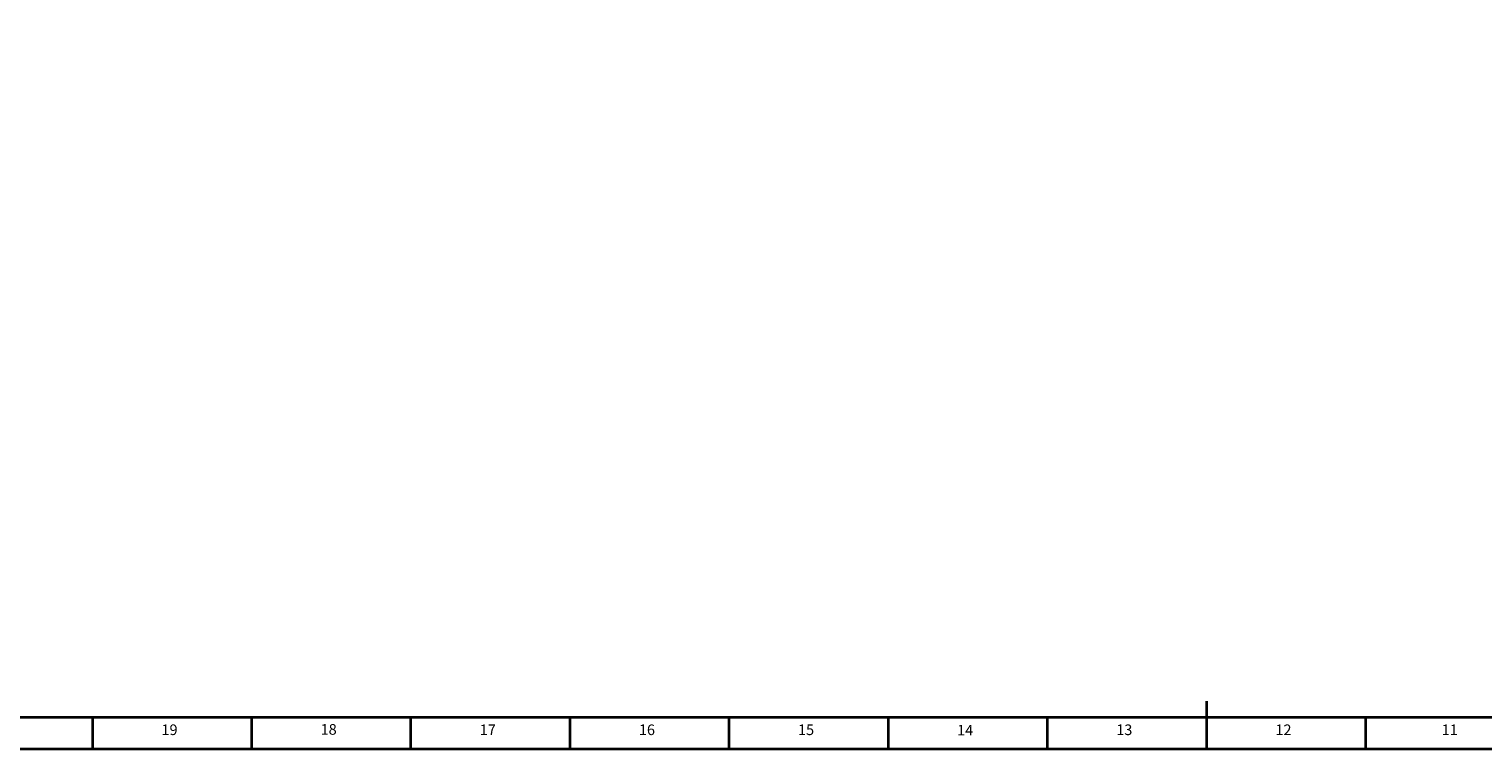
# Model space of a CAD drawing. Units: inches. Extents: x 0 to 11908, y 0 to 6720.
# Drawn here: x 1848 to 5502, y 0 to 1811 of the extents above; entities that cross this region are included whole.
import ezdxf

# ---------------------------------------------------------------- set-up
doc = ezdxf.new("R2010")
doc.units = ezdxf.units.IN
doc.header["$MEASUREMENT"] = 0
doc.layers.add('工程图边框', color=7, linetype='Continuous')
doc.styles.add('宋体', font='txt')

msp = doc.modelspace()

# ---------------------------------------------------------------- linework, layer by layer
at = {"layer": '工程图边框', "lineweight": 35}
msp.add_lwpolyline([(-0.001, 0), (9504.621, 0), (9504.621, 1187.437), (9504.621, 6718.874), (-0.001, 6718.874)], close=True, dxfattribs=at)
for points in [[(80.084, 79.779), (9424.537, 79.779), (9424.537, 6639.095), (80.084, 6639.095), (80.084, 79.779)], [(4808.056, 0), (4808.056, 119.779)], [(2008.056, 1.2), (2008.056, 80.979)], [(2408.056, 0), (2408.056, 79.779)], [(2808.056, 0), (2808.056, 79.779)], [(3208.056, 0), (3208.056, 79.779)], [(3608.056, 0), (3608.056, 79.779)], [(4008.056, 0), (4008.056, 79.779)], [(4408.056, 0), (4408.056, 79.779)], [(5208.056, 0), (5208.056, 79.779)]]:
    msp.add_lwpolyline(points, dxfattribs=at)

# ---------------------------------------------------------------- texts
at = {"layer": '工程图边框', "char_height": 26.73, "attachment_point": 7, "style": '宋体'}
for s, insert in [('19', (2180.852, 26.497)), ('18', (2580.852, 27.414)), ('17', (2980.852, 26.497)), ('16', (3380.852, 26.497)), ('15', (3780.852, 26.497)), ('14', (4180.852, 25.506)), ('13', (4580.852, 26.497)), ('12', (4980.852, 26.497)), ('11', (5398.852, 26.497))]:
    msp.add_mtext(s, dxfattribs=dict(at, insert=insert))

doc.saveas('drawing.dxf')
